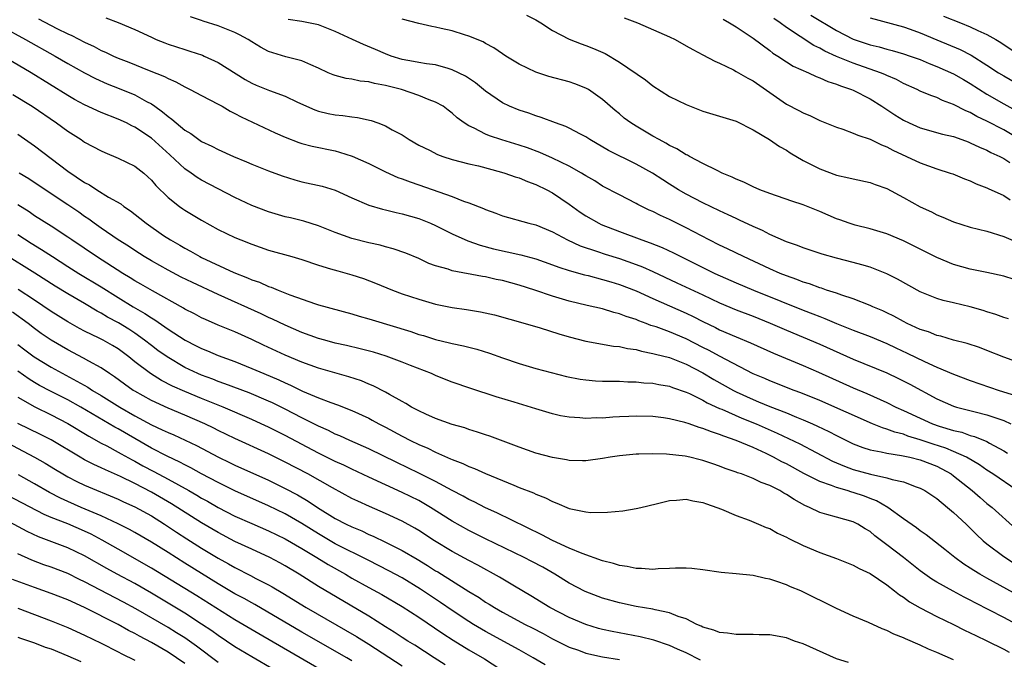
# Model space of a CAD drawing. Units: inches. Extents: x 2643867 to 2646000, y 1471149 to 1473000.
# Drawn here: x 2645567 to 2645685, y 1472367 to 1472443 of the extents above; entities that cross this region are included whole.
import ezdxf

# ---------------------------------------------------------------- set-up
doc = ezdxf.new("R2010")
doc.units = ezdxf.units.IN
doc.header["$MEASUREMENT"] = 0
doc.layers.add('LD26431470_2ft', color=108, linetype='Continuous')

msp = doc.modelspace()

# ---------------------------------------------------------------- linework, layer by layer
at = {"layer": 'LD26431470_2ft'}
for points, elevation in [([(2645627.88, 1472443.88), (2645629, 1472443.33), (2645629.59, 1472443), (2645631, 1472442.07), (2645633, 1472441.03), (2645634.45, 1472440.45), (2645635, 1472440.26), (2645635.92, 1472439.92), (2645637.3, 1472439.3), (2645639, 1472438.29), (2645642.15, 1472436.15), (2645643, 1472435.45), (2645645, 1472434.17), (2645647, 1472433.19), (2645649, 1472432.42), (2645653, 1472431.2), (2645655, 1472430.18), (2645656.98, 1472429.02), (2645658.18, 1472428.18), (2645659, 1472427.73), (2645659.43, 1472427.43), (2645661, 1472426.52), (2645661.96, 1472426.04), (2645663, 1472425.5), (2645665, 1472424.77), (2645666.45, 1472424.45), (2645667, 1472424.3), (2645669, 1472423.86), (2645669.62, 1472423.62), (2645671, 1472423.14), (2645673, 1472422.08), (2645675, 1472420.97), (2645676.35, 1472420.35), (2645677, 1472420.01), (2645677.72, 1472419.72), (2645679, 1472419.16), (2645681, 1472418.54), (2645683, 1472418.04), (2645685, 1472417.41), (2645686.69, 1472416.69)], 8764), ([(2645661.91, 1472443.91), (2645665, 1472442.05), (2645667, 1472441.04), (2645669, 1472440.36), (2645670.1, 1472440.1), (2645671, 1472439.82), (2645671.66, 1472439.66), (2645673, 1472439.27), (2645673.81, 1472439), (2645675, 1472438.58), (2645676.1, 1472438.1), (2645677, 1472437.77), (2645679, 1472436.86), (2645680.18, 1472436.18), (2645681, 1472435.72), (2645683, 1472434.46), (2645685, 1472433.28), (2645686.47, 1472432.47)], 8756), ([(2645677.78, 1472443.78), (2645679.85, 1472443), (2645681, 1472442.52), (2645681.92, 1472442.08), (2645683, 1472441.59), (2645684.05, 1472441), (2645684.64, 1472440.64), (2645687.09, 1472439)], 8752), ([(2645565, 1472442.59), (2645567.91, 1472441), (2645571.49, 1472439), (2645573, 1472438.11), (2645574.98, 1472436.98), (2645576.3, 1472436.3), (2645577.69, 1472435.69), (2645579.14, 1472435.14), (2645581, 1472434.37), (2645582.43, 1472433.57), (2645583, 1472433.27), (2645583.4, 1472433), (2645584.34, 1472432.34), (2645585, 1472431.76), (2645585.46, 1472431.46), (2645585.98, 1472431), (2645587, 1472430.15), (2645587.73, 1472429.73), (2645588.69, 1472429), (2645589, 1472428.8), (2645590.23, 1472428.23), (2645591, 1472427.83), (2645592.84, 1472427), (2645594.36, 1472426.36), (2645595, 1472426.08), (2645597, 1472425.28), (2645598.66, 1472424.66), (2645600.18, 1472424.18), (2645601, 1472423.97), (2645603.44, 1472423.44), (2645605, 1472422.96), (2645607, 1472422.03), (2645609, 1472421.17), (2645610.67, 1472420.67), (2645611, 1472420.6), (2645612.28, 1472420.28), (2645613, 1472420.14), (2645615, 1472419.56), (2645616.38, 1472419), (2645617, 1472418.72), (2645619, 1472417.74), (2645620.88, 1472416.88), (2645622.36, 1472416.36), (2645623.95, 1472415.95), (2645627.22, 1472415.22), (2645629, 1472414.72), (2645631, 1472414.02), (2645631.74, 1472413.74), (2645633, 1472413.35), (2645634.83, 1472412.83), (2645635.27, 1472412.73), (2645637, 1472412.27), (2645637.97, 1472411.97), (2645639, 1472411.68), (2645641, 1472410.91), (2645643, 1472409.99), (2645647, 1472408.24), (2645647.84, 1472407.84), (2645649, 1472407.23), (2645650.51, 1472406.51), (2645651, 1472406.25), (2645653, 1472405.39), (2645654.7, 1472404.7), (2645657.45, 1472403.45), (2645661, 1472401.97), (2645662.82, 1472401.18), (2645667, 1472399.3), (2645668.62, 1472398.62), (2645671, 1472397.56), (2645672.11, 1472397), (2645673, 1472396.6), (2645675, 1472395.66), (2645676.46, 1472395), (2645677.29, 1472394.71), (2645679, 1472394.2), (2645679.98, 1472393.98), (2645681, 1472393.61), (2645681.49, 1472393.49), (2645683, 1472392.88), (2645683.3, 1472392.7), (2645685, 1472391.77), (2645685.47, 1472391.47)], 8776), ([(2645569.47, 1472443.47), (2645571.68, 1472442.32), (2645573, 1472441.66), (2645573.46, 1472441.46), (2645575, 1472440.65), (2645576.14, 1472440.14), (2645577, 1472439.68), (2645577.49, 1472439.49), (2645578.48, 1472439), (2645579, 1472438.77), (2645580.28, 1472438.28), (2645582.73, 1472437.27), (2645584.56, 1472436.56), (2645585, 1472436.3), (2645585.92, 1472435.92), (2645587, 1472435.31), (2645587.64, 1472435), (2645589, 1472434.28), (2645591, 1472433.26), (2645591.47, 1472433), (2645592.42, 1472432.42), (2645593, 1472432.14), (2645593.73, 1472431.73), (2645597.81, 1472429.81), (2645599, 1472429.28), (2645600.66, 1472428.66), (2645601, 1472428.55), (2645602.22, 1472428.22), (2645605, 1472427.65), (2645605.52, 1472427.52), (2645607.04, 1472427.04), (2645609, 1472426.13), (2645611, 1472425.14), (2645612.49, 1472424.49), (2645613, 1472424.32), (2645613.96, 1472423.96), (2645615, 1472423.61), (2645619, 1472422.19), (2645620.35, 1472421.65), (2645621, 1472421.43), (2645622.75, 1472420.75), (2645623, 1472420.63), (2645624.21, 1472420.21), (2645625, 1472419.9), (2645628.17, 1472419), (2645629, 1472418.8), (2645631, 1472417.97), (2645632.81, 1472417), (2645634.31, 1472416.31), (2645636.37, 1472415.63), (2645637.3, 1472415.3), (2645639, 1472414.76), (2645641, 1472414.06), (2645641.78, 1472413.78), (2645643, 1472413.23), (2645645.87, 1472411.87), (2645649, 1472410.44), (2645651, 1472409.49), (2645653, 1472408.64), (2645655, 1472407.87), (2645657.05, 1472407.05), (2645659, 1472406.19), (2645663, 1472404.51), (2645667, 1472402.74), (2645671, 1472401.08), (2645672.43, 1472400.43), (2645673.76, 1472399.76), (2645677, 1472397.99), (2645679, 1472397.11), (2645679.36, 1472397), (2645681.57, 1472396.43), (2645683, 1472396.08), (2645684.42, 1472395.58), (2645685, 1472395.39), (2645685.84, 1472395)], 8774), ([(2645577.56, 1472443.56), (2645579.02, 1472443.02), (2645581, 1472442.2), (2645583, 1472441.25), (2645583.56, 1472441), (2645584.59, 1472440.59), (2645585, 1472440.43), (2645587, 1472439.77), (2645587.6, 1472439.6), (2645589.1, 1472439.1), (2645589.33, 1472439), (2645591, 1472438.24), (2645594.2, 1472436.2), (2645595, 1472435.76), (2645595.52, 1472435.52), (2645597.12, 1472434.88), (2645599, 1472434.21), (2645600.5, 1472433.5), (2645602.56, 1472432.56), (2645603, 1472432.42), (2645604.15, 1472432.15), (2645605, 1472431.98), (2645605.91, 1472431.91), (2645607, 1472431.73), (2645607.67, 1472431.67), (2645609.28, 1472431.28), (2645610.09, 1472431), (2645611, 1472430.65), (2645611.81, 1472430.19), (2645613, 1472429.57), (2645613.83, 1472429), (2645615, 1472428.36), (2645616.27, 1472427.73), (2645617.22, 1472427.22), (2645617.87, 1472427), (2645619, 1472426.64), (2645621, 1472426.12), (2645622.15, 1472425.85), (2645624.88, 1472425.12), (2645625.3, 1472425), (2645626.55, 1472424.55), (2645627, 1472424.42), (2645628, 1472424), (2645629, 1472423.65), (2645630.33, 1472423), (2645631, 1472422.64), (2645633, 1472421.29), (2645634.33, 1472420.33), (2645635, 1472419.89), (2645636.53, 1472419), (2645636.84, 1472418.84), (2645639, 1472418), (2645641.69, 1472417), (2645642.67, 1472416.67), (2645644.11, 1472416.11), (2645645.47, 1472415.47), (2645646.34, 1472415), (2645649, 1472413.69), (2645650.43, 1472413), (2645653, 1472411.86), (2645655.04, 1472411), (2645658.33, 1472409.67), (2645661, 1472408.61), (2645662.17, 1472408.17), (2645663, 1472407.83), (2645663.61, 1472407.61), (2645665, 1472407.02), (2645667, 1472406.21), (2645669, 1472405.43), (2645671, 1472404.6), (2645672.08, 1472404.08), (2645673.46, 1472403.46), (2645675.53, 1472402.47), (2645677, 1472401.79), (2645679, 1472400.93), (2645681, 1472400.19), (2645684.44, 1472399), (2645686.4, 1472398.4)], 8772), ([(2645687, 1472402.26), (2645685, 1472402.96), (2645683, 1472403.77), (2645682.11, 1472404.11), (2645680.62, 1472404.62), (2645679, 1472405.02), (2645677.48, 1472405.48), (2645677, 1472405.57), (2645675.99, 1472405.99), (2645675, 1472406.28), (2645673.45, 1472407), (2645673, 1472407.23), (2645671.87, 1472407.87), (2645671, 1472408.29), (2645670.52, 1472408.52), (2645669.33, 1472409), (2645669, 1472409.16), (2645667, 1472409.95), (2645665.62, 1472410.38), (2645665, 1472410.62), (2645663.81, 1472411), (2645663.21, 1472411.21), (2645663, 1472411.26), (2645661.74, 1472411.74), (2645661, 1472411.96), (2645660.26, 1472412.26), (2645659, 1472412.69), (2645658.23, 1472413), (2645657, 1472413.54), (2645653.84, 1472415), (2645651.95, 1472415.95), (2645651, 1472416.38), (2645649.76, 1472417), (2645647, 1472418.45), (2645645, 1472419.43), (2645643.92, 1472419.92), (2645643, 1472420.39), (2645642.57, 1472420.57), (2645641.23, 1472421.23), (2645641, 1472421.37), (2645639, 1472422.38), (2645637, 1472423.45), (2645636.06, 1472424.06), (2645635, 1472424.66), (2645634.8, 1472424.8), (2645634.46, 1472425), (2645633, 1472425.82), (2645631, 1472426.8), (2645629.47, 1472427.47), (2645628.01, 1472428.01), (2645627, 1472428.34), (2645624.95, 1472428.96), (2645623.46, 1472429.46), (2645623, 1472429.66), (2645621.64, 1472430.36), (2645621, 1472430.64), (2645620.41, 1472431), (2645619.6, 1472431.6), (2645619, 1472432.16), (2645618.53, 1472432.53), (2645617.9, 1472433), (2645617, 1472433.5), (2645616.23, 1472433.77), (2645615, 1472434.3), (2645612.92, 1472435), (2645611, 1472435.49), (2645609.71, 1472435.71), (2645609, 1472435.92), (2645608, 1472436), (2645607, 1472436.24), (2645606.31, 1472436.31), (2645605, 1472436.66), (2645604.75, 1472436.74), (2645604.14, 1472437), (2645603, 1472437.57), (2645602.06, 1472437.94), (2645601, 1472438.45), (2645599.1, 1472438.9), (2645597, 1472439.55), (2645596.06, 1472440.06), (2645595, 1472440.71), (2645594.56, 1472441), (2645593.56, 1472441.56), (2645593, 1472441.84), (2645591, 1472442.64), (2645589.19, 1472443.19), (2645589, 1472443.26), (2645587.68, 1472443.68)], 8770), ([(2645685.56, 1472407.56), (2645685, 1472407.71), (2645684.07, 1472408.07), (2645683, 1472408.38), (2645682.54, 1472408.54), (2645681, 1472408.98), (2645679, 1472409.47), (2645677.75, 1472409.75), (2645677, 1472409.98), (2645675, 1472410.78), (2645672.29, 1472412.29), (2645671, 1472412.96), (2645669, 1472413.75), (2645668.04, 1472414.04), (2645667, 1472414.31), (2645665, 1472414.81), (2645663.29, 1472415.29), (2645661, 1472416.07), (2645660.34, 1472416.34), (2645659, 1472416.78), (2645657, 1472417.66), (2645656.12, 1472418.12), (2645655, 1472418.61), (2645653.38, 1472419.38), (2645653, 1472419.55), (2645652.02, 1472420.02), (2645651, 1472420.47), (2645649, 1472421.44), (2645647, 1472422.48), (2645646.09, 1472423), (2645645, 1472423.68), (2645644.19, 1472424.19), (2645642.96, 1472425), (2645641, 1472426.08), (2645637.72, 1472427.72), (2645635.48, 1472429), (2645635, 1472429.32), (2645634.35, 1472429.65), (2645633, 1472430.37), (2645632.58, 1472430.58), (2645631.35, 1472431), (2645629.66, 1472431.66), (2645629, 1472431.84), (2645628.16, 1472432.16), (2645627, 1472432.51), (2645625.84, 1472433), (2645625, 1472433.41), (2645623, 1472434.82), (2645621.8, 1472435.8), (2645620.58, 1472436.58), (2645619, 1472437.37), (2645618.5, 1472437.5), (2645617, 1472437.94), (2645615.91, 1472438.09), (2645615, 1472438.24), (2645614.37, 1472438.37), (2645613, 1472438.61), (2645611.7, 1472439), (2645611, 1472439.26), (2645609.8, 1472439.8), (2645608.38, 1472440.38), (2645607.07, 1472441), (2645605, 1472441.95), (2645603, 1472442.73), (2645601, 1472443.16), (2645599.38, 1472443.38)], 8768), ([(2645686.26, 1472412.26), (2645685, 1472412.66), (2645683, 1472413.11), (2645681, 1472413.51), (2645679, 1472414.07), (2645677, 1472414.9), (2645674.27, 1472416.27), (2645673, 1472416.88), (2645671, 1472417.72), (2645669, 1472418.34), (2645667.22, 1472418.78), (2645666.5, 1472419), (2645665.4, 1472419.4), (2645665, 1472419.52), (2645663, 1472420.4), (2645661, 1472421.22), (2645659.64, 1472421.64), (2645657, 1472422.54), (2645655.83, 1472423), (2645655, 1472423.36), (2645653.9, 1472423.9), (2645653, 1472424.26), (2645652.51, 1472424.51), (2645651.32, 1472425), (2645650.71, 1472425.29), (2645649, 1472426.16), (2645647.38, 1472427), (2645647.14, 1472427.14), (2645647, 1472427.2), (2645645.9, 1472427.9), (2645645, 1472428.32), (2645644.58, 1472428.58), (2645643.76, 1472429), (2645643, 1472429.43), (2645641, 1472430.6), (2645640.37, 1472431), (2645639.59, 1472431.59), (2645639, 1472432.08), (2645638.5, 1472432.5), (2645637, 1472433.82), (2645635.29, 1472435), (2645635, 1472435.17), (2645633.69, 1472435.69), (2645633, 1472435.92), (2645630.57, 1472436.57), (2645629, 1472437.07), (2645627, 1472438.04), (2645625.42, 1472439), (2645625, 1472439.27), (2645623.98, 1472439.98), (2645623, 1472440.49), (2645622.69, 1472440.69), (2645621, 1472441.4), (2645620.45, 1472441.55), (2645619, 1472442.03), (2645617.69, 1472442.31), (2645617, 1472442.47), (2645616.56, 1472442.56), (2645615, 1472442.9), (2645613, 1472443.41)], 8766), ([(2645639.56, 1472443.56), (2645641.18, 1472443), (2645645, 1472441.32), (2645645.67, 1472441), (2645647, 1472440.24), (2645647.78, 1472439.78), (2645649, 1472439.17), (2645650.41, 1472438.41), (2645651, 1472438.15), (2645652.65, 1472437.35), (2645653, 1472437.16), (2645654.36, 1472436.36), (2645655, 1472436.04), (2645659, 1472433.26), (2645660.49, 1472432.49), (2645661, 1472432.2), (2645661.86, 1472431.86), (2645663, 1472431.31), (2645665, 1472430.5), (2645665.75, 1472430.25), (2645667, 1472429.78), (2645667.53, 1472429.53), (2645669, 1472429.06), (2645670.38, 1472428.38), (2645671, 1472428.16), (2645671.74, 1472427.74), (2645673.37, 1472427), (2645675, 1472426.22), (2645677, 1472425.51), (2645678.61, 1472425), (2645678.9, 1472424.9), (2645680.31, 1472424.31), (2645681, 1472424.06), (2645681.71, 1472423.71), (2645683, 1472423.23), (2645683.15, 1472423.15), (2645685, 1472422.3), (2645685.79, 1472421.79)], 8762), ([(2645651.41, 1472443.41), (2645652.18, 1472443), (2645653, 1472442.49), (2645655, 1472441.14), (2645657, 1472439.65), (2645657.36, 1472439.36), (2645657.96, 1472439), (2645659, 1472438.31), (2645659.81, 1472437.81), (2645661.65, 1472437), (2645662.55, 1472436.55), (2645663, 1472436.4), (2645663.95, 1472435.95), (2645665, 1472435.64), (2645665.45, 1472435.45), (2645666.79, 1472435), (2645667, 1472434.91), (2645669, 1472433.87), (2645670.43, 1472433), (2645671.98, 1472431.98), (2645673, 1472431.35), (2645673.7, 1472431), (2645675, 1472430.41), (2645677.67, 1472429.67), (2645679, 1472429.36), (2645680.01, 1472429), (2645680.73, 1472428.73), (2645681, 1472428.64), (2645682.1, 1472428.1), (2645683, 1472427.75), (2645683.48, 1472427.48), (2645684.52, 1472427), (2645685, 1472426.74), (2645685.72, 1472426.28)], 8760), ([(2645687, 1472428.99), (2645685, 1472430.17), (2645683, 1472431.22), (2645681.78, 1472431.78), (2645681, 1472432.24), (2645680.45, 1472432.45), (2645679, 1472433.22), (2645677.69, 1472433.69), (2645677, 1472434.03), (2645676.27, 1472434.27), (2645675, 1472434.81), (2645674.64, 1472435), (2645673, 1472435.73), (2645672.18, 1472436.18), (2645671, 1472436.67), (2645670.78, 1472436.78), (2645670.27, 1472437), (2645667, 1472438.16), (2645665, 1472438.96), (2645663.59, 1472439.59), (2645663, 1472439.94), (2645662.28, 1472440.28), (2645659, 1472442.44), (2645658.26, 1472443), (2645657.49, 1472443.49)], 8758), ([(2645669, 1472443.56), (2645673, 1472442.49), (2645673.79, 1472442.21), (2645675, 1472441.77), (2645677, 1472440.96), (2645679.79, 1472439.79), (2645681.1, 1472439.1), (2645683, 1472437.93), (2645684.39, 1472437), (2645685, 1472436.62), (2645687, 1472435.48)], 8754), ([(2645686.61, 1472387), (2645683.69, 1472389), (2645683, 1472389.44), (2645682.09, 1472390.09), (2645680.53, 1472391), (2645679, 1472391.69), (2645678.08, 1472392.08), (2645676.56, 1472392.56), (2645675, 1472393.09), (2645673.53, 1472393.53), (2645673, 1472393.74), (2645671.98, 1472393.98), (2645671, 1472394.37), (2645670.5, 1472394.5), (2645669.3, 1472395), (2645663, 1472397.78), (2645660.72, 1472398.72), (2645659.92, 1472399), (2645657, 1472400.12), (2645656.4, 1472400.4), (2645655, 1472400.99), (2645651, 1472403.08), (2645649.76, 1472403.76), (2645649, 1472404.14), (2645647, 1472405.17), (2645645, 1472406.01), (2645643.41, 1472406.59), (2645642.78, 1472406.78), (2645642.22, 1472407), (2645641.32, 1472407.32), (2645641, 1472407.47), (2645639.83, 1472407.83), (2645639, 1472408.17), (2645638.33, 1472408.33), (2645637, 1472408.74), (2645635.16, 1472409.16), (2645633, 1472409.69), (2645631, 1472410.29), (2645628.89, 1472411), (2645627, 1472411.59), (2645625, 1472412.13), (2645624.27, 1472412.27), (2645623, 1472412.57), (2645622.63, 1472412.63), (2645619, 1472413.31), (2645618.51, 1472413.49), (2645617, 1472413.91), (2645616.2, 1472414.2), (2645615, 1472414.76), (2645613.43, 1472415.43), (2645611.95, 1472415.95), (2645611, 1472416.18), (2645610.37, 1472416.37), (2645609, 1472416.65), (2645607, 1472417.18), (2645605, 1472417.89), (2645603, 1472418.69), (2645601.25, 1472419.25), (2645599.64, 1472419.64), (2645599, 1472419.78), (2645597, 1472420.35), (2645595, 1472421.12), (2645593, 1472422.08), (2645591, 1472423.1), (2645589, 1472424.16), (2645588.48, 1472424.48), (2645587.74, 1472425), (2645587, 1472425.49), (2645585.19, 1472427.19), (2645583, 1472429.16), (2645581, 1472430.5), (2645580.65, 1472430.65), (2645580, 1472431), (2645579, 1472431.47), (2645577, 1472432.26), (2645575, 1472433.18), (2645573.81, 1472433.81), (2645573, 1472434.29), (2645568.6, 1472437), (2645565, 1472439.13)], 8778), ([(2645566.42, 1472434.41), (2645568.71, 1472433), (2645571.65, 1472431), (2645573, 1472430), (2645574.58, 1472429), (2645575, 1472428.71), (2645577, 1472427.65), (2645577.44, 1472427.45), (2645579, 1472426.8), (2645581, 1472425.82), (2645582.08, 1472425), (2645582.57, 1472424.57), (2645583, 1472424.16), (2645583.53, 1472423.53), (2645585, 1472422.08), (2645586.37, 1472421), (2645586.74, 1472420.74), (2645587, 1472420.56), (2645589, 1472419.35), (2645591, 1472418.26), (2645593, 1472417.3), (2645593.71, 1472417), (2645595, 1472416.48), (2645597, 1472415.79), (2645599.8, 1472415), (2645601, 1472414.64), (2645603, 1472413.97), (2645604.45, 1472413.55), (2645605.29, 1472413.29), (2645607, 1472412.82), (2645608.37, 1472412.37), (2645609.83, 1472411.83), (2645611.84, 1472411), (2645613, 1472410.57), (2645615, 1472409.9), (2645617, 1472409.33), (2645619, 1472408.93), (2645620.69, 1472408.69), (2645622.4, 1472408.4), (2645624.04, 1472408.04), (2645627.74, 1472407), (2645629.53, 1472406.47), (2645631.76, 1472405.76), (2645633, 1472405.41), (2645635, 1472404.9), (2645638.29, 1472404.29), (2645639, 1472404.24), (2645639.99, 1472403.99), (2645641, 1472403.87), (2645641.67, 1472403.67), (2645643, 1472403.43), (2645643.32, 1472403.33), (2645645, 1472402.93), (2645647, 1472402.14), (2645649, 1472401.09), (2645650.31, 1472400.31), (2645652.65, 1472399), (2645653, 1472398.82), (2645655, 1472397.89), (2645655.64, 1472397.64), (2645657, 1472397.06), (2645659, 1472396.3), (2645660.2, 1472395.8), (2645661, 1472395.49), (2645662.1, 1472395), (2645662.72, 1472394.72), (2645664.08, 1472394.08), (2645665, 1472393.58), (2645667, 1472392.62), (2645668.16, 1472392.16), (2645669, 1472391.9), (2645670.34, 1472391.66), (2645671, 1472391.49), (2645672.78, 1472391.22), (2645673.75, 1472391), (2645675, 1472390.68), (2645677, 1472389.91), (2645678.71, 1472389), (2645679, 1472388.79), (2645681.21, 1472387), (2645682.17, 1472386.17), (2645683, 1472385.48), (2645683.61, 1472385), (2645686.44, 1472382.44)], 8780), ([(2645567, 1472429.66), (2645569, 1472428.26), (2645573, 1472425.21), (2645575, 1472423.87), (2645575.58, 1472423.58), (2645576.45, 1472423), (2645577.87, 1472422.13), (2645579.32, 1472421.32), (2645579.71, 1472421), (2645580.5, 1472420.5), (2645581.62, 1472419.62), (2645582.37, 1472419), (2645584.45, 1472417.55), (2645585.27, 1472417), (2645586.38, 1472416.38), (2645587, 1472416.01), (2645587.66, 1472415.66), (2645588.79, 1472415), (2645589, 1472414.89), (2645592.88, 1472413.12), (2645594.48, 1472412.48), (2645595, 1472412.24), (2645595.93, 1472411.93), (2645597, 1472411.44), (2645597.34, 1472411.34), (2645598.15, 1472411), (2645599.55, 1472410.45), (2645602.64, 1472409.36), (2645603, 1472409.25), (2645607, 1472408.16), (2645607.87, 1472407.87), (2645609, 1472407.56), (2645609.42, 1472407.42), (2645614.03, 1472406.03), (2645615, 1472405.7), (2645615.56, 1472405.56), (2645617, 1472405.1), (2645618.69, 1472404.69), (2645619, 1472404.6), (2645620.33, 1472404.33), (2645621, 1472404.15), (2645621.93, 1472403.93), (2645623.46, 1472403.46), (2645625, 1472402.91), (2645627, 1472402.22), (2645629, 1472401.63), (2645632.66, 1472400.66), (2645634.33, 1472400.33), (2645635, 1472400.24), (2645636.14, 1472400.14), (2645637, 1472400.11), (2645638.08, 1472400.08), (2645639, 1472400.09), (2645640.03, 1472400.03), (2645641, 1472400.03), (2645641.92, 1472399.92), (2645643, 1472399.86), (2645643.71, 1472399.71), (2645645, 1472399.49), (2645645.35, 1472399.35), (2645647, 1472398.79), (2645647.38, 1472398.62), (2645649, 1472397.82), (2645649.52, 1472397.52), (2645651, 1472396.84), (2645651.26, 1472396.74), (2645653.67, 1472395.67), (2645655.36, 1472395), (2645657.89, 1472393.89), (2645659.25, 1472393.25), (2645660.59, 1472392.59), (2645664.53, 1472390.53), (2645665.93, 1472389.93), (2645667, 1472389.54), (2645669.04, 1472388.96), (2645671, 1472388.55), (2645671.66, 1472388.34), (2645673, 1472388.06), (2645674.54, 1472387.46), (2645675, 1472387.3), (2645675.57, 1472387), (2645677, 1472386.04), (2645678.27, 1472385), (2645679, 1472384.4), (2645680.5, 1472383), (2645681, 1472382.52), (2645681.75, 1472381.75), (2645682.55, 1472381), (2645683, 1472380.62), (2645685, 1472379.1), (2645686.3, 1472378.3)], 8782), ([(2645689, 1472373.23), (2645683, 1472376.53), (2645682.16, 1472377), (2645681.43, 1472377.43), (2645681, 1472377.74), (2645680.22, 1472378.22), (2645679.14, 1472379), (2645677.96, 1472379.96), (2645675.71, 1472381.71), (2645675, 1472382.18), (2645674.55, 1472382.55), (2645673, 1472383.62), (2645671.14, 1472385), (2645669.79, 1472385.79), (2645669, 1472386.07), (2645668.33, 1472386.33), (2645667, 1472386.78), (2645666.82, 1472386.82), (2645666.27, 1472387), (2645665, 1472387.36), (2645664.38, 1472387.62), (2645663, 1472388.08), (2645661.07, 1472389.07), (2645659, 1472390.19), (2645658.45, 1472390.45), (2645657.46, 1472391), (2645656.56, 1472391.44), (2645655, 1472392.15), (2645653, 1472393.01), (2645651.51, 1472393.51), (2645651, 1472393.72), (2645650.02, 1472394.02), (2645649, 1472394.45), (2645648.55, 1472394.55), (2645647.34, 1472395), (2645646.83, 1472395.17), (2645645, 1472395.61), (2645644.28, 1472395.72), (2645643, 1472395.87), (2645641, 1472395.91), (2645640.12, 1472395.89), (2645639, 1472395.82), (2645638.21, 1472395.79), (2645637, 1472395.69), (2645636.3, 1472395.7), (2645635, 1472395.65), (2645634.29, 1472395.71), (2645633, 1472395.79), (2645631.97, 1472395.97), (2645631, 1472396.18), (2645629, 1472396.77), (2645626.42, 1472397.58), (2645624.24, 1472398.24), (2645621.22, 1472399.22), (2645619, 1472399.98), (2645618.26, 1472400.26), (2645617, 1472400.78), (2645616.52, 1472401), (2645614.02, 1472401.98), (2645613, 1472402.39), (2645611.09, 1472403.09), (2645609.56, 1472403.56), (2645607.98, 1472403.98), (2645606.36, 1472404.36), (2645605, 1472404.66), (2645603.74, 1472405), (2645603, 1472405.21), (2645601, 1472405.94), (2645599, 1472406.79), (2645597.51, 1472407.51), (2645597, 1472407.72), (2645596.14, 1472408.14), (2645591, 1472410.46), (2645587.9, 1472411.9), (2645586.56, 1472412.56), (2645585, 1472413.38), (2645583, 1472414.49), (2645582.14, 1472415), (2645581, 1472415.73), (2645580.24, 1472416.24), (2645579.03, 1472417), (2645577, 1472418.4), (2645576.16, 1472419), (2645575.5, 1472419.5), (2645575, 1472419.82), (2645574.31, 1472420.31), (2645573, 1472421.21), (2645570.27, 1472423), (2645568.32, 1472424.32), (2645567.17, 1472425)], 8784), ([(2645687, 1472370.74), (2645685, 1472371.8), (2645683.29, 1472372.71), (2645681.58, 1472373.58), (2645681, 1472373.9), (2645680.26, 1472374.26), (2645678.95, 1472374.95), (2645677, 1472376.04), (2645676.4, 1472376.4), (2645675, 1472377.39), (2645673, 1472378.98), (2645671, 1472380.53), (2645669.59, 1472381.59), (2645669, 1472382.1), (2645668.43, 1472382.43), (2645667.53, 1472383), (2645667, 1472383.27), (2645665, 1472383.82), (2645663.84, 1472384.16), (2645663, 1472384.39), (2645661.76, 1472385), (2645661.22, 1472385.22), (2645659.93, 1472385.93), (2645659, 1472386.55), (2645658.69, 1472386.69), (2645658.2, 1472387), (2645657, 1472387.61), (2645655.98, 1472387.98), (2645655, 1472388.47), (2645653.62, 1472389), (2645653.15, 1472389.15), (2645653, 1472389.22), (2645651.66, 1472389.66), (2645651, 1472389.93), (2645650.19, 1472390.19), (2645649, 1472390.62), (2645648.69, 1472390.69), (2645647.44, 1472391), (2645646.88, 1472391.12), (2645644.64, 1472391.36), (2645643, 1472391.4), (2645641.35, 1472391.35), (2645641, 1472391.35), (2645639, 1472391.17), (2645637.89, 1472391), (2645637, 1472390.84), (2645635, 1472390.56), (2645634.58, 1472390.58), (2645633, 1472390.6), (2645632.67, 1472390.67), (2645631, 1472390.95), (2645629, 1472391.49), (2645627, 1472392.2), (2645623.51, 1472393.51), (2645623, 1472393.67), (2645622.01, 1472394.01), (2645621, 1472394.31), (2645620.5, 1472394.5), (2645619, 1472394.93), (2645617, 1472395.65), (2645615.86, 1472396.14), (2645615, 1472396.54), (2645614.12, 1472397), (2645613.43, 1472397.43), (2645613, 1472397.65), (2645611.5, 1472398.5), (2645611, 1472398.8), (2645609.55, 1472399.55), (2645609, 1472399.76), (2645608.13, 1472400.13), (2645606.63, 1472400.63), (2645603, 1472401.64), (2645601, 1472402.36), (2645599, 1472403.2), (2645596.4, 1472404.4), (2645595, 1472405.08), (2645593, 1472405.99), (2645591, 1472406.81), (2645589.46, 1472407.46), (2645589, 1472407.69), (2645588.15, 1472408.15), (2645587, 1472408.73), (2645586.84, 1472408.84), (2645583.11, 1472410.89), (2645581.72, 1472411.72), (2645581, 1472412.11), (2645580.46, 1472412.46), (2645579.57, 1472413), (2645576.42, 1472415), (2645573.49, 1472417), (2645573, 1472417.35), (2645571, 1472418.66), (2645569, 1472419.9), (2645568.35, 1472420.35), (2645567, 1472421.21)], 8786), ([(2645567, 1472417.65), (2645568.61, 1472416.61), (2645569.86, 1472415.86), (2645571.16, 1472415), (2645573, 1472413.82), (2645574.31, 1472413), (2645577, 1472411.38), (2645579, 1472410.12), (2645580.83, 1472409), (2645582.21, 1472408.21), (2645583, 1472407.66), (2645583.42, 1472407.42), (2645585, 1472406.31), (2645587.05, 1472405), (2645588.34, 1472404.34), (2645589, 1472403.99), (2645589.71, 1472403.71), (2645591, 1472403.17), (2645593, 1472402.44), (2645595, 1472401.63), (2645596.46, 1472401), (2645598.25, 1472400.25), (2645599, 1472399.9), (2645599.63, 1472399.63), (2645601.08, 1472398.92), (2645603, 1472398.11), (2645604.46, 1472397.54), (2645605.27, 1472397.27), (2645607, 1472396.58), (2645609, 1472395.66), (2645609.43, 1472395.44), (2645610.21, 1472395), (2645611, 1472394.6), (2645613, 1472393.53), (2645614.02, 1472393), (2645615, 1472392.52), (2645616.07, 1472392.07), (2645617, 1472391.59), (2645618.81, 1472390.81), (2645619, 1472390.71), (2645620.25, 1472390.25), (2645621, 1472389.89), (2645621.66, 1472389.66), (2645623, 1472389.07), (2645626.36, 1472387.64), (2645627, 1472387.38), (2645628.72, 1472386.72), (2645629, 1472386.58), (2645630.15, 1472386.15), (2645631, 1472385.68), (2645631.52, 1472385.52), (2645633, 1472384.86), (2645633.19, 1472384.81), (2645635, 1472384.45), (2645635.6, 1472384.4), (2645637.57, 1472384.43), (2645639.4, 1472384.6), (2645641, 1472384.85), (2645641.59, 1472385), (2645643.41, 1472385.41), (2645645, 1472385.82), (2645645.86, 1472385.86), (2645647, 1472385.96), (2645647.78, 1472385.78), (2645649, 1472385.59), (2645649.42, 1472385.42), (2645650.68, 1472385), (2645651.22, 1472384.78), (2645653, 1472384.01), (2645654.55, 1472383.45), (2645655.67, 1472383), (2645656.59, 1472382.6), (2645657, 1472382.46), (2645657.92, 1472381.92), (2645659, 1472381.44), (2645659.27, 1472381.27), (2645661, 1472380.42), (2645663, 1472379.58), (2645665, 1472378.87), (2645667, 1472378.08), (2645667.7, 1472377.7), (2645669, 1472377.09), (2645671, 1472375.73), (2645671.95, 1472375), (2645672.53, 1472374.53), (2645673, 1472374.24), (2645673.71, 1472373.71), (2645675, 1472372.98), (2645677, 1472371.95), (2645679, 1472370.98), (2645680.32, 1472370.32), (2645681, 1472370), (2645681.66, 1472369.66), (2645683, 1472369.02), (2645685, 1472368.01), (2645685.66, 1472367.66)], 8788), ([(2645679, 1472366.75), (2645677, 1472367.63), (2645676.02, 1472368.02), (2645675, 1472368.51), (2645673.25, 1472369.25), (2645673, 1472369.39), (2645671.84, 1472369.84), (2645671, 1472370.27), (2645670.45, 1472370.45), (2645668.8, 1472371.2), (2645667, 1472371.97), (2645665, 1472372.9), (2645660.74, 1472375), (2645659.5, 1472375.5), (2645659, 1472375.73), (2645657.86, 1472376.14), (2645657, 1472376.41), (2645656.5, 1472376.5), (2645655, 1472376.83), (2645653, 1472377.04), (2645651.2, 1472377.2), (2645649, 1472377.52), (2645647.68, 1472377.68), (2645647, 1472377.71), (2645645.73, 1472377.73), (2645645, 1472377.67), (2645643.63, 1472377.63), (2645643, 1472377.57), (2645641.67, 1472377.67), (2645641, 1472377.67), (2645639.92, 1472377.92), (2645639, 1472378.05), (2645638.29, 1472378.29), (2645637, 1472378.6), (2645634.54, 1472379.46), (2645633, 1472380.13), (2645631, 1472381.04), (2645629.72, 1472381.72), (2645624.35, 1472384.35), (2645623, 1472384.93), (2645621.64, 1472385.64), (2645621, 1472385.92), (2645620.32, 1472386.32), (2645619, 1472387), (2645617, 1472388.09), (2645615, 1472389.1), (2645612.37, 1472390.37), (2645609, 1472392.02), (2645606.76, 1472393), (2645605.55, 1472393.55), (2645605, 1472393.77), (2645604.19, 1472394.19), (2645603, 1472394.71), (2645601, 1472395.72), (2645599, 1472396.75), (2645597.49, 1472397.49), (2645597, 1472397.71), (2645594.69, 1472398.69), (2645591.79, 1472399.79), (2645591, 1472400.06), (2645590.33, 1472400.33), (2645589, 1472400.81), (2645588.56, 1472401), (2645587, 1472401.75), (2645584.87, 1472403), (2645583.78, 1472403.78), (2645583, 1472404.35), (2645582.18, 1472405), (2645581, 1472405.85), (2645580.31, 1472406.31), (2645579.07, 1472407.07), (2645577.76, 1472407.76), (2645577, 1472408.23), (2645576.49, 1472408.49), (2645575, 1472409.38), (2645573, 1472410.54), (2645571.47, 1472411.47), (2645569.04, 1472413.04), (2645565.34, 1472415.34)], 8790), ([(2645666.42, 1472366.42), (2645665, 1472366.88), (2645661, 1472368.66), (2645659.98, 1472369), (2645659, 1472369.37), (2645657, 1472369.73), (2645655.75, 1472369.75), (2645655, 1472369.79), (2645653, 1472369.77), (2645651.95, 1472369.95), (2645651, 1472370.02), (2645650.32, 1472370.32), (2645649, 1472370.67), (2645648.79, 1472370.79), (2645648.27, 1472371), (2645647, 1472371.64), (2645646.05, 1472371.95), (2645645, 1472372.39), (2645643.27, 1472372.73), (2645643, 1472372.81), (2645641, 1472373.15), (2645639, 1472373.58), (2645637, 1472374.13), (2645634.91, 1472374.91), (2645633, 1472375.91), (2645631.29, 1472377), (2645629.83, 1472377.83), (2645628.53, 1472378.53), (2645627.6, 1472379), (2645623, 1472381.22), (2645621, 1472382.22), (2645619, 1472383.36), (2645616.41, 1472385), (2645615, 1472385.81), (2645613, 1472386.79), (2645611, 1472387.69), (2645609, 1472388.62), (2645607, 1472389.56), (2645606.03, 1472390.03), (2645605, 1472390.5), (2645603, 1472391.48), (2645599, 1472393.58), (2645597, 1472394.6), (2645596.15, 1472395), (2645595, 1472395.53), (2645591.59, 1472397), (2645589, 1472398.02), (2645587, 1472398.85), (2645585.52, 1472399.52), (2645584.19, 1472400.19), (2645582.89, 1472401), (2645581, 1472402.43), (2645580.28, 1472403), (2645579, 1472403.95), (2645578.35, 1472404.35), (2645577.22, 1472405), (2645576.76, 1472405.24), (2645575, 1472406.1), (2645574.41, 1472406.41), (2645573, 1472407.21), (2645571, 1472408.44), (2645569, 1472409.8), (2645567.07, 1472411.07)], 8792), ([(2645648.72, 1472366.72), (2645647, 1472367.57), (2645645.98, 1472368.02), (2645645, 1472368.48), (2645643.12, 1472369.12), (2645641.51, 1472369.51), (2645638.14, 1472370.14), (2645637, 1472370.39), (2645636.52, 1472370.52), (2645635, 1472370.97), (2645633, 1472371.83), (2645630.69, 1472373), (2645628.4, 1472374.4), (2645626.45, 1472375.55), (2645624.64, 1472376.64), (2645622.08, 1472378.08), (2645621, 1472378.63), (2645619, 1472379.73), (2645616.89, 1472381), (2645615, 1472382.21), (2645614.51, 1472382.51), (2645613, 1472383.33), (2645611, 1472384.27), (2645609.09, 1472385.09), (2645607.72, 1472385.72), (2645607, 1472386.07), (2645604.66, 1472387.34), (2645601.72, 1472389), (2645599, 1472390.42), (2645597, 1472391.4), (2645593, 1472393.25), (2645591, 1472394.21), (2645590.48, 1472394.48), (2645589.41, 1472395), (2645587, 1472396.04), (2645585, 1472396.87), (2645583, 1472397.78), (2645581, 1472398.89), (2645580.83, 1472399), (2645579.76, 1472399.76), (2645578.6, 1472400.6), (2645577.97, 1472401), (2645577, 1472401.68), (2645575.49, 1472402.51), (2645574.87, 1472402.87), (2645573, 1472403.85), (2645571, 1472405.02), (2645569.82, 1472405.82), (2645569, 1472406.41), (2645568.24, 1472407), (2645566.37, 1472408.37)], 8794), ([(2645567, 1472404.47), (2645567.85, 1472403.85), (2645568.95, 1472403), (2645571, 1472401.77), (2645575.39, 1472399.39), (2645575.96, 1472399), (2645577, 1472398.38), (2645579.22, 1472397), (2645581, 1472395.96), (2645583, 1472394.86), (2645584.29, 1472394.29), (2645585, 1472393.94), (2645585.67, 1472393.67), (2645587.04, 1472393.04), (2645588.39, 1472392.39), (2645591.01, 1472391), (2645592.36, 1472390.36), (2645593, 1472390.05), (2645597, 1472388.24), (2645599, 1472387.27), (2645600.49, 1472386.49), (2645601.75, 1472385.75), (2645602.87, 1472385), (2645605, 1472383.68), (2645606.29, 1472383), (2645607, 1472382.65), (2645608.17, 1472382.17), (2645609, 1472381.76), (2645609.54, 1472381.54), (2645611, 1472380.83), (2645613, 1472379.82), (2645614.79, 1472378.79), (2645616.04, 1472378.04), (2645617, 1472377.42), (2645617.27, 1472377.27), (2645621, 1472374.94), (2645622.21, 1472374.21), (2645623, 1472373.67), (2645623.42, 1472373.42), (2645624.07, 1472373), (2645625, 1472372.46), (2645627.73, 1472371), (2645628.58, 1472370.58), (2645629.89, 1472369.89), (2645631, 1472369.28), (2645632.51, 1472368.51), (2645633, 1472368.28), (2645634.11, 1472367.89), (2645635, 1472367.55), (2645637, 1472367.12), (2645639, 1472366.8)], 8796), ([(2645630.14, 1472366.14), (2645628.68, 1472367), (2645627, 1472367.96), (2645623, 1472370.16), (2645621.56, 1472371), (2645621, 1472371.35), (2645619, 1472372.65), (2645617.61, 1472373.61), (2645615.22, 1472375.22), (2645613, 1472376.56), (2645611.41, 1472377.41), (2645609, 1472378.62), (2645605, 1472380.64), (2645603, 1472381.82), (2645601, 1472383.08), (2645599, 1472384.22), (2645597, 1472385.18), (2645593, 1472386.97), (2645591, 1472387.96), (2645589, 1472389.01), (2645587.72, 1472389.72), (2645587, 1472390.08), (2645586.41, 1472390.41), (2645584.87, 1472391.13), (2645583, 1472392.09), (2645581, 1472393.22), (2645579, 1472394.4), (2645578.61, 1472394.61), (2645574.54, 1472397), (2645573, 1472397.87), (2645570.91, 1472398.91), (2645569.6, 1472399.6), (2645569, 1472399.95), (2645568.35, 1472400.35), (2645567, 1472401.29)], 8798), ([(2645567, 1472398.19), (2645569.03, 1472397.03), (2645571, 1472396.08), (2645573, 1472395.04), (2645575.5, 1472393.5), (2645577, 1472392.68), (2645577.65, 1472392.35), (2645579, 1472391.62), (2645579.39, 1472391.39), (2645580.68, 1472390.68), (2645581, 1472390.53), (2645581.98, 1472389.98), (2645583.3, 1472389.3), (2645585, 1472388.38), (2645587.46, 1472387), (2645588.44, 1472386.44), (2645589, 1472386.1), (2645589.72, 1472385.72), (2645591, 1472384.98), (2645593, 1472383.96), (2645595, 1472383.05), (2645597, 1472382.19), (2645599, 1472381.24), (2645601, 1472380.07), (2645602.78, 1472379), (2645604.15, 1472378.15), (2645606.23, 1472377), (2645607, 1472376.54), (2645609, 1472375.41), (2645610.56, 1472374.56), (2645613, 1472373.13), (2645615, 1472371.84), (2645617.89, 1472369.89), (2645619.11, 1472369.11), (2645621, 1472367.96), (2645622.86, 1472366.86), (2645625.74, 1472365)], 8800), ([(2645618.17, 1472366.17), (2645616.83, 1472367), (2645614.51, 1472368.51), (2645613.68, 1472369), (2645613, 1472369.43), (2645612.07, 1472370.07), (2645611, 1472370.71), (2645609, 1472371.97), (2645603, 1472375.54), (2645600.69, 1472377), (2645599, 1472378.02), (2645598.37, 1472378.37), (2645597.16, 1472379), (2645595, 1472379.98), (2645593, 1472380.93), (2645591, 1472381.99), (2645589, 1472383.16), (2645585.42, 1472385.42), (2645583, 1472386.83), (2645581, 1472387.87), (2645579.31, 1472388.69), (2645577.49, 1472389.49), (2645577, 1472389.73), (2645576.12, 1472390.12), (2645575, 1472390.7), (2645574.47, 1472391), (2645571, 1472393.08), (2645569.73, 1472393.73), (2645567, 1472395.04)], 8802), ([(2645565, 1472393.1), (2645568.99, 1472390.99), (2645570.27, 1472390.27), (2645571.51, 1472389.51), (2645572.38, 1472389), (2645573, 1472388.66), (2645574.09, 1472388.09), (2645575, 1472387.67), (2645579, 1472385.99), (2645579.67, 1472385.67), (2645581, 1472385.08), (2645583, 1472383.97), (2645584.57, 1472383), (2645586.02, 1472382.02), (2645587.23, 1472381.23), (2645589, 1472380.11), (2645591, 1472378.91), (2645592.24, 1472378.24), (2645593, 1472377.79), (2645594.85, 1472376.85), (2645595.51, 1472376.49), (2645597, 1472375.73), (2645597.47, 1472375.47), (2645598.73, 1472374.73), (2645601.53, 1472373), (2645607.54, 1472369.54), (2645609, 1472368.63), (2645613, 1472366.03)], 8804), ([(2645607, 1472366.64), (2645606.39, 1472367), (2645601, 1472370.07), (2645595.36, 1472373.36), (2645595, 1472373.56), (2645594.09, 1472374.09), (2645593, 1472374.67), (2645591, 1472375.84), (2645587, 1472378.31), (2645585, 1472379.58), (2645583, 1472380.83), (2645581, 1472382), (2645580.36, 1472382.36), (2645579.02, 1472383.02), (2645577, 1472383.97), (2645574.58, 1472385), (2645573, 1472385.7), (2645572.11, 1472386.11), (2645570.79, 1472386.79), (2645569, 1472387.82), (2645567.11, 1472388.89)], 8806), ([(2645605, 1472364.56), (2645595.85, 1472369.85), (2645593, 1472371.54), (2645588.42, 1472374.42), (2645583, 1472377.74), (2645579, 1472379.99), (2645577.09, 1472381.09), (2645575.78, 1472381.78), (2645575, 1472382.15), (2645572.99, 1472383.01), (2645571, 1472383.8), (2645570.16, 1472384.16), (2645564.9, 1472386.9)], 8808), ([(2645597.6, 1472365.6), (2645595, 1472367.1), (2645593, 1472368.32), (2645591, 1472369.65), (2645590.22, 1472370.22), (2645589, 1472371.03), (2645587, 1472372.32), (2645583, 1472374.74), (2645581, 1472375.9), (2645578.9, 1472377), (2645577.67, 1472377.67), (2645575, 1472379.21), (2645573, 1472380.16), (2645569.48, 1472381.48), (2645568.12, 1472382.12), (2645563.36, 1472384.65)], 8810), ([(2645591, 1472366.45), (2645588.4, 1472368.4), (2645587, 1472369.37), (2645586, 1472370), (2645585, 1472370.62), (2645581.14, 1472372.86), (2645579.67, 1472373.67), (2645575, 1472376.1), (2645574.38, 1472376.38), (2645573, 1472377.07), (2645571, 1472377.85), (2645570.14, 1472378.14), (2645568.69, 1472378.69), (2645567, 1472379.45)], 8812), ([(2645587, 1472366.31), (2645586.01, 1472367), (2645585, 1472367.67), (2645583, 1472368.82), (2645581.57, 1472369.57), (2645581, 1472369.91), (2645580.27, 1472370.27), (2645579, 1472371), (2645575, 1472373.03), (2645573, 1472373.93), (2645571, 1472374.7), (2645569, 1472375.39), (2645566.38, 1472376.38)], 8814), ([(2645567, 1472372.92), (2645569, 1472372.19), (2645571, 1472371.43), (2645573, 1472370.61), (2645575, 1472369.71), (2645577, 1472368.75), (2645579, 1472367.71), (2645579.46, 1472367.46), (2645581, 1472366.71)], 8816), ([(2645567, 1472369.47), (2645567.34, 1472369.34), (2645569, 1472368.79), (2645570.28, 1472368.28), (2645571, 1472368.05), (2645573, 1472367.25), (2645574.57, 1472366.57)], 8818)]:
    msp.add_lwpolyline(points, dxfattribs=dict(at, elevation=elevation))

doc.saveas('drawing.dxf')
